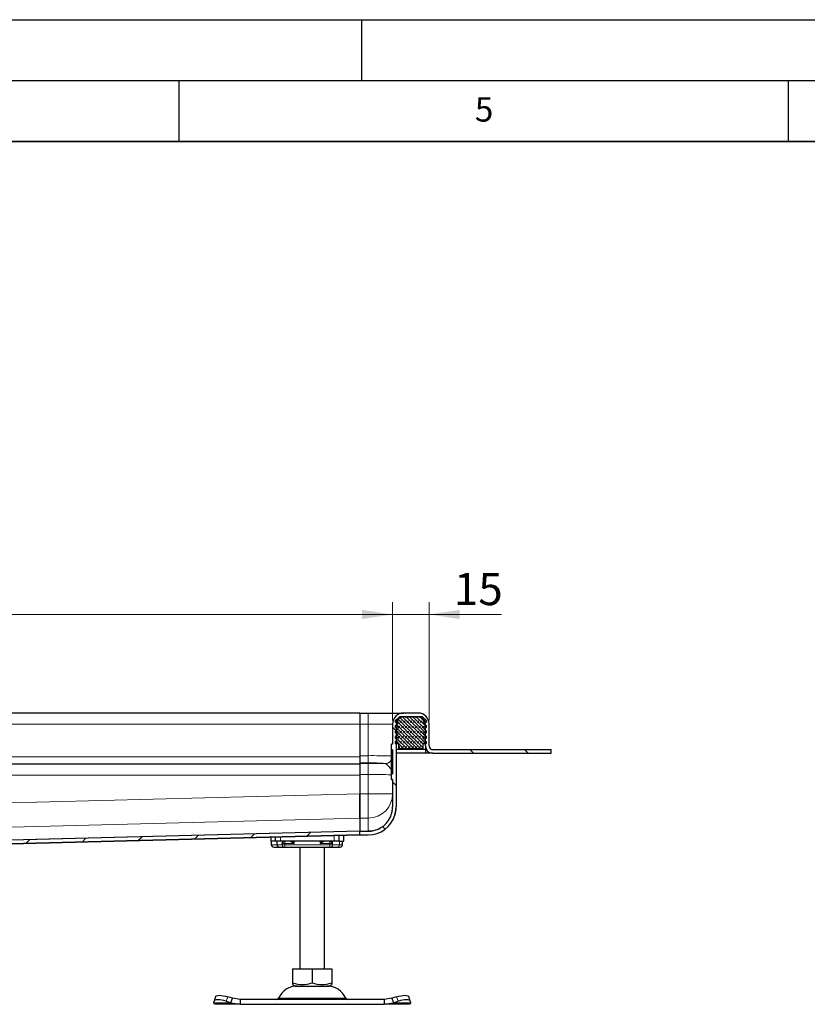
# Model space of a CAD drawing. Units: millimetres. Extents: x 0 to 420, y 0 to 297.
# Drawn here: x 202 to 267, y 216 to 297 of the extents above; entities that cross this region are included whole.
import ezdxf

# ---------------------------------------------------------------- set-up
doc = ezdxf.new("R2010")
doc.units = ezdxf.units.MM
doc.layers.add('LINIEN-DICK', color=7, linetype='Continuous', lineweight=35)
doc.layers.add('LINIEN-DÜNN', color=7, linetype='Continuous')
doc.layers.add('VORLAGE_TEXT', color=7, linetype='Continuous')
doc.styles.add('SLDTEXTSTYLE0', font='TXT', dxfattribs={"width": 0.605})
doc.dimstyles.new('SLDDIMSTYLE0', dxfattribs={"dimtxt": 2.568319, "dimasz": 2.5, "dimexe": 0, "dimexo": 0.0625, "dimgap": 0.64208, "dimtad": 1, "dimlfac": 5, "dimrnd": 1e-09, "dimzin": 12, "dimdsep": 46, "dimtxsty": 'SLDTEXTSTYLE0', "dimsah": 1, "dimcen": 0.09, "dimadec": 0, "dimazin": 3, "dimtfac": 1, "dimtdec": 3, "dimtofl": 0, "dimtmove": 0, "dimatfit": 3, "dimfxl": 0, "dimfrac": 2, "dimtolj": 1, "dimtzin": 12, "dimarcsym": 0})
doc.dimstyles.new('SLDDIMSTYLE1', dxfattribs={"dimtxt": 2.568319, "dimasz": 2.5, "dimexe": 0, "dimexo": 0.0625, "dimgap": 0.64208, "dimtad": 1, "dimlfac": 5, "dimrnd": 1e-09, "dimzin": 12, "dimdsep": 46, "dimtxsty": 'SLDTEXTSTYLE0', "dimsah": 1, "dimcen": 0.09, "dimadec": 0, "dimazin": 3, "dimtfac": 1, "dimtdec": 3, "dimtmove": 0, "dimatfit": 0, "dimfxl": 0, "dimfrac": 2, "dimtolj": 1, "dimtzin": 12, "dimarcsym": 0})

# ---------------------------------------------------------------- blocks, each defined once
blk = doc.blocks.new('_D_7')
at = {"color": 7, "linetype": 'Continuous', "lineweight": 0}
for p, q in [((72.533, 239.494), (72.533, 249.188)), ((232.533, 239.494), (232.533, 249.188)), ((72.533, 248.188), (232.533, 248.188))]:
    blk.add_line(p, q, dxfattribs=at)
at = {"color": 7, "linetype": 'Continuous', "lineweight": 18}
for points in [[(72.533, 248.188), (75.033, 247.813), (75.033, 248.563)], [(232.533, 248.188), (230.033, 248.563), (230.033, 247.813)]]:
    blk.add_solid(points, dxfattribs=at)
at = {"color": 7, "linetype": 'Continuous', "lineweight": 18, "insert": (149.593, 251.598), "char_height": 2.6458, "attachment_point": 1, "style": 'SLDTEXTSTYLE0'}
blk.add_mtext('800', dxfattribs=at)
blk = doc.blocks.new('_D_8')
at = {"color": 7, "linetype": 'Continuous', "lineweight": 0}
for p, q in [((232.533, 239.494), (232.533, 249.188)), ((235.533, 239.494), (235.533, 249.188)), ((232.533, 248.188), (227.533, 248.188)), ((232.533, 248.188), (235.533, 248.188)), ((235.533, 248.188), (241.482, 248.188))]:
    blk.add_line(p, q, dxfattribs=at)
at = {"color": 7, "linetype": 'Continuous', "lineweight": 18}
for points in [[(232.533, 248.188), (230.033, 248.563), (230.033, 247.813)], [(235.533, 248.188), (238.033, 247.813), (238.033, 248.563)]]:
    blk.add_solid(points, dxfattribs=at)
at = {"color": 7, "linetype": 'Continuous', "lineweight": 18, "insert": (237.563, 251.598), "char_height": 2.6458, "attachment_point": 1, "style": 'SLDTEXTSTYLE0'}
blk.add_mtext('15', dxfattribs=at)

msp = doc.modelspace()

# ---------------------------------------------------------------- hatches: boundary and pattern name
at = {"linetype": 'Continuous', "lineweight": 18}
h = msp.add_hatch(dxfattribs=at)
h.set_pattern_fill('ANSI31', angle=90, style=0)
edge = h.paths.add_edge_path(flags=0)
edge.add_spline(control_points=[(232.4132, 234.6857), (232.4132, 234.6824), (232.4138, 234.679), (232.4149, 234.6758), (232.416, 234.6726), (232.4177, 234.6696), (232.4198, 234.667), (232.4219, 234.6644), (232.4245, 234.6621), (232.4273, 234.6603), (232.4302, 234.6585), (232.4334, 234.6572), (232.4366, 234.6564), (232.4388, 234.656), (232.441, 234.6557), (232.4432, 234.6557)], knot_values=[0, 0, 0, 0, 0.0000504, 0.0000504, 0.0000504, 0.0001008, 0.0001008, 0.0001008, 0.0001511, 0.0001511, 0.0001511, 0.0002015, 0.0002015, 0.0002015, 0.0002343, 0.0002343, 0.0002343, 0.0002343], weights=[1, 1, 1, 1, 1, 1, 1, 1, 1, 1, 1, 1, 1, 1, 1, 1], degree=3, periodic=0)
edge.add_line((232.4432, 234.6557), (232.5332, 234.6557))
edge.add_line((232.5332, 234.6557), (232.5332, 232.4013))
edge.add_ellipse((230.5332, 232.4013), major_axis=(0, -2.0076), ratio=0.9961947, start_angle=63.211871, end_angle=90, ccw=False)
edge.add_spline(control_points=[(232.3186, 231.4965), (232.2868, 231.4334), (232.2518, 231.3723), (232.2139, 231.3132), (232.176, 231.2542), (232.1349, 231.1971), (232.091, 231.1423), (232.0222, 231.0565), (231.9462, 230.976), (231.8642, 230.9027), (231.7833, 230.8303), (231.696, 230.7645), (231.6042, 230.7065), (231.5124, 230.6485), (231.4156, 230.5979), (231.3157, 230.5554), (231.2158, 230.513), (231.1122, 230.4784), (231.0068, 230.4524), (230.93, 230.4335), (230.852, 230.419), (230.7735, 230.4093), (230.6939, 230.3994), (230.6135, 230.3944), (230.5332, 230.3944)], knot_values=[0, 0, 0, 0, 0.0010526, 0.0010526, 0.0010526, 0.0021052, 0.0021052, 0.0021052, 0.0037582, 0.0037582, 0.0037582, 0.0053902, 0.0053902, 0.0053902, 0.0070216, 0.0070216, 0.0070216, 0.0086528, 0.0086528, 0.0086528, 0.0098396, 0.0098396, 0.0098396, 0.0110438, 0.0110438, 0.0110438, 0.0110438], weights=[1, 1, 1, 1, 1, 1, 1, 1, 1, 1, 1, 1, 1, 1, 1, 1, 1, 1, 1, 1, 1, 1, 1, 1, 1], degree=3, periodic=0)
edge.add_line((230.5332, 230.3943), (229.8332, 230.3943))
edge.add_line((229.8332, 230.3943), (229.8332, 230.0942))
edge.add_line((229.8332, 230.0942), (230.5332, 230.0942))
edge.add_spline(control_points=[(230.5332, 230.0942), (230.6702, 230.0942), (230.8076, 230.107), (230.9423, 230.1318), (231.1925, 230.1778), (231.4381, 230.2665), (231.6601, 230.3907), (231.8859, 230.5171), (232.0927, 230.685), (232.2629, 230.88), (232.4024, 231.04), (232.521, 231.2209), (232.6116, 231.4128), (232.6566, 231.5081), (232.695, 231.6067), (232.7266, 231.7073)], knot_values=[0, 0, 0, 0, 0.0020541, 0.0020541, 0.0020541, 0.0059055, 0.0059055, 0.0059055, 0.0098293, 0.0098293, 0.0098293, 0.0130309, 0.0130309, 0.0130309, 0.0146086, 0.0146086, 0.0146086, 0.0146086], weights=[1, 1, 1, 1, 1, 1, 1, 1, 1, 1, 1, 1, 1, 1, 1, 1], degree=3, periodic=0)
edge.add_ellipse((230.5332, 232.4013), major_axis=(0, -2.3088), ratio=0.9961947, start_angle=72.504438, end_angle=90)
edge.add_line((232.8332, 232.4013), (232.8332, 239.1939))
edge.add_arc((233.4332, 239.1939), 0.6, 90, 180, ccw=False)
edge.add_line((233.4332, 239.7939), (234.6332, 239.7939))
edge.add_arc((234.6332, 239.1939), 0.6, 0, 90, ccw=False)
edge.add_line((235.2332, 239.1939), (235.2332, 237.3939))
edge.add_arc((235.8332, 237.3939), 0.6, 180, 270)
edge.add_line((235.8332, 236.7939), (245.5332, 236.7939))
edge.add_line((245.5332, 236.7939), (245.5332, 237.0939))
edge.add_line((245.5332, 237.0939), (235.8332, 237.0939))
edge.add_arc((235.8332, 237.3939), 0.3, 180, 270, ccw=False)
edge.add_line((235.5332, 237.3939), (235.5332, 239.1939))
edge.add_arc((234.6332, 239.1939), 0.9, 0, 90)
edge.add_line((234.6332, 240.0939), (233.4332, 240.0939))
edge.add_arc((233.4332, 239.1939), 0.9, 90, 180)
edge.add_line((232.5332, 239.1939), (232.5332, 237.5321))
edge.add_line((232.5332, 237.5321), (232.4432, 237.5321))
edge.add_spline(control_points=[(232.4432, 237.5321), (232.4399, 237.5321), (232.4365, 237.5316), (232.4333, 237.5305), (232.4301, 237.5293), (232.4271, 237.5277), (232.4245, 237.5256), (232.4219, 237.5235), (232.4196, 237.5209), (232.4178, 237.5181), (232.416, 237.5152), (232.4147, 237.512), (232.414, 237.5087), (232.4135, 237.5066), (232.4132, 237.5044), (232.4132, 237.5021)], knot_values=[0, 0, 0, 0, 0.0000504, 0.0000504, 0.0000504, 0.0001007, 0.0001007, 0.0001007, 0.0001511, 0.0001511, 0.0001511, 0.0002015, 0.0002015, 0.0002015, 0.0002343, 0.0002343, 0.0002343, 0.0002343], weights=[1, 1, 1, 1, 1, 1, 1, 1, 1, 1, 1, 1, 1, 1, 1, 1], degree=3, periodic=0)
edge.add_line((232.4132, 237.5021), (232.4132, 237.1195))
edge.add_spline(control_points=[(232.4132, 237.1195), (232.4132, 237.1161), (232.4138, 237.1127), (232.4149, 237.1095), (232.416, 237.1064), (232.4177, 237.1034), (232.4198, 237.1007), (232.4219, 237.0981), (232.4245, 237.0958), (232.4273, 237.094), (232.4302, 237.0923), (232.4334, 237.0909), (232.4366, 237.0902), (232.4388, 237.0897), (232.441, 237.0895), (232.4432, 237.0895)], knot_values=[0, 0, 0, 0, 0.0000504, 0.0000504, 0.0000504, 0.0001008, 0.0001008, 0.0001008, 0.0001512, 0.0001512, 0.0001512, 0.0002015, 0.0002015, 0.0002015, 0.0002344, 0.0002344, 0.0002344, 0.0002344], weights=[1, 1, 1, 1, 1, 1, 1, 1, 1, 1, 1, 1, 1, 1, 1, 1], degree=3, periodic=0)
edge.add_line((232.4432, 237.0895), (232.5332, 237.0895))
edge.add_line((232.5332, 237.0895), (232.5332, 235.0984))
edge.add_line((232.5332, 235.0984), (232.4432, 235.0984))
edge.add_spline(control_points=[(232.4432, 235.0984), (232.4399, 235.0984), (232.4365, 235.0978), (232.4333, 235.0967), (232.4301, 235.0956), (232.4271, 235.0939), (232.4245, 235.0918), (232.4219, 235.0897), (232.4196, 235.0871), (232.4178, 235.0843), (232.416, 235.0814), (232.4147, 235.0783), (232.414, 235.075), (232.4135, 235.0728), (232.4132, 235.0706), (232.4132, 235.0684)], knot_values=[0, 0, 0, 0, 0.0000504, 0.0000504, 0.0000504, 0.0001007, 0.0001007, 0.0001007, 0.0001511, 0.0001511, 0.0001511, 0.0002014, 0.0002014, 0.0002014, 0.0002344, 0.0002344, 0.0002344, 0.0002344], weights=[1, 1, 1, 1, 1, 1, 1, 1, 1, 1, 1, 1, 1, 1, 1, 1], degree=3, periodic=0)
edge.add_line((232.4132, 235.0684), (232.4132, 234.6857))
h = msp.add_hatch(dxfattribs=at)
h.set_pattern_fill('DIN 128 Elastomer-Rubber', scale=0.03125, style=0, pattern_type=2)
h.set_pattern_definition([(45, (0.21047, 0.21047), (0.14031649, 0.42094951), [0.1984375, -0.396875]), (45, (0.4911, 0.21047), (0.14031649, 0.42094951), [0.1984375, -0.396875]), (134.99997, (0, 0), (-0.14031657, -0.14031643), [])])
edge = h.paths.add_edge_path(flags=0)
edge.add_line((233.0132, 237.1939), (235.0532, 237.1939))
edge.add_line((235.0532, 237.1939), (235.0532, 237.5939))
edge.add_line((235.0532, 237.5939), (235.3132, 237.5939))
edge.add_line((235.3132, 237.5939), (235.3132, 237.7331))
edge.add_line((235.3132, 237.7331), (235.0935, 237.9487))
edge.add_arc((235.1496, 238.0058), 0.08, 69.331218, 225.533628, ccw=False)
edge.add_line((235.1778, 238.0807), (235.3132, 238.0296))
edge.add_line((235.3132, 238.0296), (235.3132, 238.1647))
edge.add_arc((235.2932, 238.1647), 0.02, 0, 45.533628)
edge.add_line((235.3072, 238.179), (235.0935, 238.3887))
edge.add_arc((235.1496, 238.4458), 0.08, 69.331218, 225.533628, ccw=False)
edge.add_line((235.1778, 238.5207), (235.3132, 238.4696))
edge.add_line((235.3132, 238.4696), (235.3132, 238.6047))
edge.add_arc((235.2932, 238.6047), 0.02, 0, 45.533628)
edge.add_line((235.3072, 238.619), (235.0935, 238.8287))
edge.add_arc((235.1496, 238.8858), 0.08, 69.331218, 225.533628, ccw=False)
edge.add_line((235.1778, 238.9607), (235.3132, 238.9096))
edge.add_line((235.3132, 238.9096), (235.3132, 239.0447))
edge.add_arc((235.2932, 239.0447), 0.02, 0, 45.533628)
edge.add_line((235.3072, 239.059), (235.0935, 239.2687))
edge.add_arc((235.1496, 239.3258), 0.08, 69.331218, 225.533628, ccw=False)
edge.add_line((235.1778, 239.4007), (235.3132, 239.3496))
edge.add_line((235.3132, 239.3496), (235.3132, 239.473))
edge.add_arc((235.2932, 239.473), 0.02, 0, 47.298349)
edge.add_line((235.3068, 239.4877), (235.0037, 239.7674))
edge.add_arc((234.9359, 239.6939), 0.1, 47.298349, 90)
edge.add_line((234.9359, 239.7939), (233.1306, 239.7939))
edge.add_arc((233.1306, 239.6939), 0.1, 90, 132.701651)
edge.add_line((233.0627, 239.7674), (232.7597, 239.4877))
edge.add_arc((232.7732, 239.473), 0.02, 132.701651, 180)
edge.add_line((232.7532, 239.473), (232.7532, 239.3496))
edge.add_line((232.7532, 239.3496), (232.8886, 239.4007))
edge.add_arc((232.9169, 239.3258), 0.08, -45.533628, 110.668782, ccw=False)
edge.add_line((232.9729, 239.2687), (232.7592, 239.059))
edge.add_arc((232.7732, 239.0447), 0.02, 134.466372, 180)
edge.add_line((232.7532, 239.0447), (232.7532, 238.9096))
edge.add_line((232.7532, 238.9096), (232.8886, 238.9607))
edge.add_arc((232.9169, 238.8858), 0.08, -45.533628, 110.668782, ccw=False)
edge.add_line((232.9729, 238.8287), (232.7592, 238.619))
edge.add_arc((232.7732, 238.6047), 0.02, 134.466372, 180)
edge.add_line((232.7532, 238.6047), (232.7532, 238.4696))
edge.add_line((232.7532, 238.4696), (232.8886, 238.5207))
edge.add_arc((232.9169, 238.4458), 0.08, -45.533628, 110.668782, ccw=False)
edge.add_line((232.9729, 238.3887), (232.7592, 238.179))
edge.add_arc((232.7732, 238.1647), 0.02, 134.466372, 180)
edge.add_line((232.7532, 238.1647), (232.7532, 238.0296))
edge.add_line((232.7532, 238.0296), (232.8886, 238.0807))
edge.add_arc((232.9169, 238.0058), 0.08, -45.533628, 110.668782, ccw=False)
edge.add_line((232.9729, 237.9487), (232.7532, 237.7331))
edge.add_line((232.7532, 237.7331), (232.7532, 237.5939))
edge.add_line((232.7532, 237.5939), (233.0132, 237.5939))
edge.add_line((233.0132, 237.5939), (233.0132, 237.1939))
h = msp.add_hatch(dxfattribs=at)
h.set_pattern_fill('ANSI31', style=0)
edge = h.paths.add_edge_path(flags=0)
edge.add_spline(control_points=[(166.7332, 227.8939), (166.7332, 227.9087), (166.7349, 227.9235), (166.7381, 227.9378), (166.743, 227.9597), (166.7518, 227.981), (166.7636, 227.9999), (166.7755, 228.0189), (166.7908, 228.0361), (166.8083, 228.0501), (166.8257, 228.0641), (166.8459, 228.0752), (166.867, 228.0827), (166.8881, 228.0901), (166.9108, 228.0939), (166.9332, 228.0939)], knot_values=[0, 0, 0, 0, 0.0002209, 0.0002209, 0.0002209, 0.0005594, 0.0005594, 0.0005594, 0.0008979, 0.0008979, 0.0008979, 0.0012364, 0.0012364, 0.0012364, 0.001575, 0.001575, 0.001575, 0.001575], weights=[1, 1, 1, 1, 1, 1, 1, 1, 1, 1, 1, 1, 1, 1, 1, 1], degree=3, periodic=0)
edge.add_line((166.9332, 228.0939), (167.0859, 228.0939))
edge.add_spline(control_points=[(167.0859, 228.0939), (167.1546, 228.0939), (167.2241, 228.1069), (167.2885, 228.1304), (167.3502, 228.153), (167.4089, 228.1857), (167.4604, 228.2264), (167.5079, 228.264), (167.5504, 228.3092), (167.5842, 228.3595)], knot_values=[0, 0, 0, 0, 0.0010293, 0.0010293, 0.0010293, 0.0020115, 0.0020115, 0.0020115, 0.0029171, 0.0029171, 0.0029171, 0.0029171], weights=[1, 1, 1, 1, 1, 1, 1, 1, 1, 1], degree=3, periodic=0)
edge.add_spline(control_points=[(167.5842, 228.3595), (167.6007, 228.3841), (167.6214, 228.4063), (167.6445, 228.4248), (167.6702, 228.4454), (167.6995, 228.462), (167.7303, 228.4734), (167.7606, 228.4847), (167.7931, 228.4913), (167.8254, 228.4921)], knot_values=[0.0000047, 0.0000047, 0.0000047, 0.0000047, 0.0004495, 0.0004495, 0.0004495, 0.0009431, 0.0009431, 0.0009431, 0.0014287, 0.0014287, 0.0014287, 0.0014287], weights=[1, 1, 1, 1, 1, 1, 1, 1, 1, 1], degree=3, periodic=0)
edge.add_line((167.8254, 228.4921), (229.841, 230.0966))
edge.add_spline(control_points=[(229.841, 230.0966), (229.8403, 230.1229), (229.8396, 230.1492), (229.8389, 230.1754), (229.8383, 230.2017), (229.8376, 230.228), (229.8369, 230.2542), (229.8357, 230.3017), (229.8345, 230.3492), (229.8332, 230.3967)], knot_values=[0, 0, 0, 0, 0.0003941, 0.0003941, 0.0003941, 0.0007883, 0.0007883, 0.0007883, 0.0015008, 0.0015008, 0.0015008, 0.0015008], weights=[1, 1, 1, 1, 1, 1, 1, 1, 1, 1], degree=3, periodic=0)
edge.add_line((229.8332, 230.3967), (167.6625, 228.7881))
edge.add_spline(control_points=[(167.6625, 228.7881), (167.6045, 228.7866), (167.5462, 228.776), (167.4911, 228.7575), (167.4285, 228.7366), (167.3685, 228.7051), (167.3157, 228.6654), (167.264, 228.6266), (167.2177, 228.5788), (167.1813, 228.5253)], knot_values=[0, 0, 0, 0, 0.0008706, 0.0008706, 0.0008706, 0.0018633, 0.0018633, 0.0018633, 0.0028364, 0.0028364, 0.0028364, 0.0028364], weights=[1, 1, 1, 1, 1, 1, 1, 1, 1, 1], degree=3, periodic=0)
edge.add_spline(control_points=[(167.1813, 228.5253), (167.1646, 228.5007), (167.1439, 228.4783), (167.1206, 228.4597), (167.0944, 228.4387), (167.0642, 228.422), (167.0325, 228.4108), (167.0008, 228.3997), (166.9668, 228.3939), (166.9332, 228.3939)], knot_values=[0.0008961, 0.0008961, 0.0008961, 0.0008961, 0.0013469, 0.0013469, 0.0013469, 0.0018547, 0.0018547, 0.0018547, 0.0023624, 0.0023624, 0.0023624, 0.0023624], weights=[1, 1, 1, 1, 1, 1, 1, 1, 1, 1], degree=3, periodic=0)
edge.add_spline(control_points=[(166.9332, 228.3939), (166.8772, 228.3939), (166.8205, 228.3843), (166.7677, 228.3657), (166.7149, 228.3472), (166.6646, 228.3193), (166.6209, 228.2844), (166.5772, 228.2494), (166.5389, 228.2064), (166.5092, 228.159), (166.4796, 228.1115), (166.4577, 228.0583), (166.4454, 228.0037), (166.4373, 227.9678), (166.4332, 227.9307), (166.4332, 227.8939)], knot_values=[0, 0, 0, 0, 0.0008394, 0.0008394, 0.0008394, 0.0016789, 0.0016789, 0.0016789, 0.0025183, 0.0025183, 0.0025183, 0.0033577, 0.0033577, 0.0033577, 0.0039054, 0.0039054, 0.0039054, 0.0039054], weights=[1, 1, 1, 1, 1, 1, 1, 1, 1, 1, 1, 1, 1, 1, 1, 1], degree=3, periodic=0)
edge.add_line((166.4332, 227.8939), (166.4332, 226.1939))
edge.add_line((166.4332, 226.1939), (166.7332, 226.1939))
edge.add_line((166.7332, 226.1939), (166.7332, 227.8939))

# ---------------------------------------------------------------- linework, layer by layer
at = {"color": 7, "linetype": 'Continuous', "lineweight": 25}
for p, q in [((229.8332, 240.0939), (152.5332, 240.0939)), ((229.8332, 240.0939), (229.8332, 239.1939)), ((229.8332, 240.0939), (230.5332, 240.0939)), ((230.5332, 240.0939), (233.4332, 240.0939)), ((234.6332, 240.0939), (233.4332, 240.0939)), ((229.8332, 239.1939), (229.8332, 236.5984)), ((232.5332, 239.1939), (232.5332, 237.5321)), ((232.7532, 239.7835), (232.7532, 239.7939)), ((232.7532, 239.7939), (232.7624, 239.7939)), ((232.7532, 239.473), (232.7532, 239.3496)), ((232.7532, 239.3496), (232.8886, 239.4007)), ((232.9729, 239.2687), (232.7592, 239.059)), ((233.0627, 239.7674), (232.7597, 239.4877)), ((232.8332, 239.1939), (232.8332, 232.4013)), ((234.9359, 239.7939), (233.1306, 239.7939)), ((234.6332, 239.7939), (233.4332, 239.7939)), ((235.3068, 239.4877), (235.0037, 239.7674)), ((235.3072, 239.059), (235.0935, 239.2687)), ((235.1778, 239.4007), (235.3132, 239.3496)), ((235.2332, 237.3939), (235.2332, 239.1939)), ((235.3132, 239.3496), (235.3132, 239.473)), ((235.5332, 237.3939), (235.5332, 239.1939)), ((232.7532, 239.0447), (232.7532, 238.9096)), ((232.7532, 238.9096), (232.8886, 238.9607)), ((232.7532, 238.6047), (232.7532, 238.4696)), ((232.7532, 238.4696), (232.8886, 238.5207)), ((232.9729, 238.8287), (232.7592, 238.619)), ((232.9729, 238.3887), (232.7592, 238.179)), ((235.3072, 238.619), (235.0935, 238.8287)), ((235.3072, 238.179), (235.0935, 238.3887)), ((235.1778, 238.9607), (235.3132, 238.9096)), ((235.1778, 238.5207), (235.3132, 238.4696)), ((235.3132, 238.9096), (235.3132, 239.0447)), ((235.3132, 238.4696), (235.3132, 238.6047)), ((232.7532, 238.1647), (232.7532, 238.0296)), ((232.7532, 238.0296), (232.8886, 238.0807)), ((232.9729, 237.9487), (232.7532, 237.7331)), ((232.7532, 237.7331), (232.7532, 237.5939)), ((232.7532, 237.5939), (233.0132, 237.5939)), ((233.0132, 237.5939), (233.0132, 237.1939)), ((235.0532, 237.5939), (235.3132, 237.5939)), ((235.0532, 237.1939), (235.0532, 237.5939)), ((235.3132, 237.7331), (235.0935, 237.9487)), ((235.1778, 238.0807), (235.3132, 238.0296)), ((235.3132, 238.0296), (235.3132, 238.1647)), ((235.3132, 237.5939), (235.3132, 237.7331)), ((232.4132, 237.5022), (232.4132, 237.1195)), ((232.4132, 237.1195), (232.4132, 235.0684)), ((232.5332, 237.5323), (232.4432, 237.5323)), ((232.5332, 237.5321), (232.4432, 237.5321)), ((232.5332, 237.0895), (232.4432, 237.0895)), ((232.5332, 237.0895), (232.5332, 235.0984)), ((234.6332, 237.0939), (232.8332, 237.0939)), ((235.2332, 236.7939), (232.8332, 236.7939)), ((233.0132, 237.1939), (235.0532, 237.1939)), ((235.2332, 237.0939), (234.6332, 237.0939)), ((235.2332, 237.3939), (235.2332, 237.0939)), ((235.3136, 237.0939), (235.2332, 237.0939)), ((235.2332, 237.0939), (235.2332, 236.7939)), ((235.8332, 236.7939), (235.2332, 236.7939)), ((235.8332, 237.0939), (245.5332, 237.0939)), ((235.8332, 236.7939), (245.5332, 236.7939)), ((245.5332, 236.7939), (245.5332, 237.0939)), ((229.8332, 236.5984), (229.8332, 235.9986)), ((229.8332, 235.9986), (229.8332, 235.9636)), ((229.8332, 235.9636), (229.8332, 235.0639)), ((229.8332, 235.8939), (152.5332, 235.8939)), ((229.8332, 235.0639), (229.8332, 233.4666)), ((229.8332, 234.9939), (229.8332, 233.4689)), ((232.4132, 235.0684), (232.4132, 234.6857)), ((232.4432, 235.0984), (232.5332, 235.0984)), ((232.4432, 234.6557), (232.5332, 234.6557)), ((232.4432, 234.6555), (232.5332, 234.6555)), ((232.5332, 234.6362), (232.4432, 234.6362)), ((232.5332, 234.6557), (232.5332, 232.4013)), ((229.8332, 233.4666), (229.8332, 231.4742)), ((232.7291, 231.7814), (232.822, 232.1737)), ((232.8125, 232.1562), (232.8332, 232.3992)), ((232.8332, 232.3992), (232.8332, 232.4013)), ((229.8332, 231.4765), (229.8332, 230.3985)), ((229.8332, 230.3967), (167.6625, 228.7881)), ((229.8332, 230.3973), (229.8332, 230.3985)), ((229.8332, 230.0942), (229.8332, 230.3943)), ((229.8332, 230.3943), (230.5332, 230.3943)), ((230.88, 230.429), (230.5332, 230.3962)), ((167.8252, 228.4918), (229.8332, 230.0961)), ((229.841, 230.0966), (167.8254, 228.4921)), ((222.5332, 229.9073), (222.5332, 229.5939)), ((222.9332, 229.5939), (222.5332, 229.5939)), ((222.5819, 229.5939), (222.5819, 229.2939)), ((222.9332, 229.5939), (222.9332, 229.9176)), ((223.3332, 229.5939), (222.9332, 229.5939)), ((223.0474, 229.5939), (223.0474, 229.2939)), ((227.7332, 229.5939), (223.3332, 229.5939)), ((223.4772, 229.3939), (223.5325, 229.5939)), ((224.1968, 229.5939), (224.4635, 229.3939)), ((226.753, 229.5939), (226.603, 229.3939)), ((226.603, 229.3939), (226.8696, 229.5939)), ((228.1332, 229.5939), (227.7332, 229.5939)), ((228.1332, 230.0521), (228.1332, 229.5939)), ((228.1332, 229.5939), (228.5332, 229.5939)), ((228.5332, 229.5939), (228.5332, 230.0625)), ((229.8332, 230.0942), (230.5332, 230.0942)), ((229.8332, 230.0942), (229.8332, 230.0939)), ((229.8332, 230.0939), (230.5332, 230.0939)), ((229.841, 230.0966), (229.841, 230.0968)), ((222.7826, 229.0939), (223.2184, 229.0939)), ((223.2184, 229.0939), (223.429, 229.0939)), ((223.2323, 229.1009), (223.2945, 229.0939)), ((223.2945, 229.0939), (223.6173, 229.0939)), ((223.429, 229.0939), (223.5803, 229.0939)), ((223.6173, 229.0939), (223.691, 229.0939)), ((223.691, 229.0939), (227.3755, 229.0939)), ((224.9332, 229.0939), (224.9332, 219.0939)), ((226.9332, 219.0939), (226.9332, 229.0939)), ((227.3755, 229.0939), (227.4492, 229.0939)), ((227.4492, 229.0939), (227.9845, 229.0939)), ((227.9845, 229.0939), (228.1993, 229.0939)), ((228.4247, 229.2939), (228.4247, 229.4163)), ((224.3311, 219.0939), (224.3311, 217.961)), ((224.3311, 219.0939), (225.9332, 219.0939)), ((225.9332, 219.0939), (225.9332, 217.961)), ((225.9332, 219.0939), (227.5354, 219.0939)), ((227.5354, 219.0939), (227.5354, 217.961)), ((224.3311, 217.961), (224.3311, 217.8186)), ((224.3311, 217.8179), (224.5457, 217.6939)), ((224.5457, 217.6939), (227.3207, 217.6939)), ((227.3207, 217.6939), (227.5354, 217.8179)), ((227.5354, 217.961), (227.5354, 217.8229)), ((218.0077, 216.8215), (217.8882, 216.4589)), ((219.3855, 216.6876), (219.0042, 216.8072)), ((219.266, 216.3251), (219.3855, 216.6876)), ((220.0354, 216.5939), (219.3855, 216.6876)), ((220.0354, 216.5939), (220.0354, 216.1939)), ((231.831, 216.5939), (220.0354, 216.5939)), ((232.481, 216.6876), (231.831, 216.5939)), ((231.831, 216.5939), (231.831, 216.1939)), ((232.8622, 216.8072), (232.481, 216.6876)), ((232.481, 216.6876), (232.6005, 216.3251)), ((233.9783, 216.4589), (233.8588, 216.8215)), ((217.866, 216.3251), (217.8847, 216.4446)), ((217.9332, 216.1939), (217.866, 216.3251)), ((220.0354, 216.1939), (217.9332, 216.1939)), ((218.8847, 216.4446), (219.266, 216.3251)), ((219.266, 216.3251), (220.0354, 216.1939)), ((220.0354, 216.1939), (231.831, 216.1939)), ((231.831, 216.1939), (232.6005, 216.3251)), ((233.9332, 216.1939), (231.831, 216.1939)), ((232.6005, 216.3251), (232.9817, 216.4446)), ((234.0005, 216.3251), (233.9332, 216.1939)), ((233.9817, 216.4446), (234.0005, 216.3251))]:
    msp.add_line(p, q, dxfattribs=at)
at = {"color": 8, "linetype": 'Continuous', "lineweight": 18}
for p, q in [((230.5332, 240.0939), (230.5332, 239.1939)), ((152.5332, 239.1939), (229.8332, 239.1939)), ((229.8332, 239.1939), (230.5332, 239.1939)), ((230.5332, 239.1939), (232.5332, 239.1939)), ((230.5332, 239.1939), (230.5332, 236.5984)), ((232.8332, 239.1939), (232.8967, 239.1939)), ((235.1697, 239.1939), (235.2332, 239.1939)), ((232.4432, 235.0984), (232.4432, 237.0895)), ((234.6332, 237.1939), (234.6332, 237.0939)), ((152.5332, 236.4939), (229.8332, 236.4939)), ((229.8332, 236.5984), (230.5332, 236.5984)), ((229.8332, 235.9986), (230.5332, 235.9986)), ((230.5332, 235.9636), (229.8332, 235.9636)), ((230.5332, 236.5984), (230.5332, 235.9986)), ((230.5332, 235.0639), (230.5332, 235.9636)), ((231.9332, 235.9541), (231.9332, 235.962)), ((152.5332, 234.9939), (229.8332, 234.9939)), ((229.8332, 235.0639), (230.5332, 235.0639)), ((230.5332, 235.0639), (230.5332, 233.4666)), ((229.8332, 233.4689), (157.3664, 231.594)), ((229.8332, 233.4666), (230.5332, 233.4666)), ((230.5332, 233.4666), (230.5332, 231.4742)), ((230.5332, 233.4666), (232.5332, 233.4666)), ((232.5332, 232.3992), (232.5217, 232.2031)), ((161.4436, 229.7071), (229.8332, 231.4765)), ((229.8332, 231.4765), (229.8333, 231.4742)), ((230.5332, 231.4742), (229.8333, 231.4742)), ((230.5332, 231.4742), (230.5332, 230.4312)), ((229.8332, 230.3985), (167.6648, 228.79)), ((229.8333, 230.3962), (229.8332, 230.3985)), ((230.5332, 230.3962), (229.8333, 230.3962)), ((230.5332, 230.3962), (230.5332, 230.3943)), ((222.5827, 229.2939), (222.5827, 229.5939)), ((223.3332, 229.928), (223.3332, 229.5939)), ((223.4699, 229.2939), (223.4699, 229.5939)), ((223.4772, 229.3939), (223.4772, 229.5939)), ((223.691, 229.3939), (223.691, 229.5939)), ((224.4635, 229.3939), (224.3135, 229.5939)), ((224.4635, 229.5939), (224.4635, 229.3939)), ((226.603, 229.3939), (226.603, 229.5939)), ((227.3755, 229.5939), (227.3755, 229.3939)), ((227.5339, 229.5939), (227.5892, 229.3939)), ((227.5892, 229.5939), (227.5892, 229.3939)), ((227.5966, 229.5939), (227.5966, 229.2939)), ((227.7332, 229.5939), (227.7332, 230.0418)), ((228.1731, 229.5939), (228.1731, 229.2939)), ((222.5819, 229.2939), (222.5827, 229.2939)), ((222.5827, 229.2939), (223.0474, 229.2939)), ((223.4699, 229.2939), (223.0474, 229.2939)), ((223.4699, 229.2939), (223.691, 229.2939)), ((223.691, 229.3939), (223.4772, 229.3939)), ((224.4635, 229.3939), (223.691, 229.3939)), ((223.691, 229.2939), (223.691, 229.3939)), ((223.691, 229.2939), (227.3755, 229.2939)), ((223.691, 229.2939), (223.691, 229.0939)), ((227.3755, 229.3939), (226.603, 229.3939)), ((227.5892, 229.3939), (227.3755, 229.3939)), ((227.3755, 229.3939), (227.3755, 229.2939)), ((227.3755, 229.2939), (227.5966, 229.2939)), ((227.3755, 229.0939), (227.3755, 229.2939)), ((228.1731, 229.2939), (227.5966, 229.2939)), ((228.4247, 229.2939), (228.1731, 229.2939)), ((219.0042, 216.8072), (218.8847, 216.4446)), ((223.1819, 216.7097), (228.6846, 216.7097)), ((232.9817, 216.4446), (232.8622, 216.8072)), ((219.266, 216.3251), (217.866, 216.3251)), ((234.0005, 216.3251), (232.6005, 216.3251))]:
    msp.add_line(p, q, dxfattribs=at)
at = {"color": 8, "linetype": 'Continuous', "lineweight": 18, "flags": 128}
for points in [[(231.9332, 235.9541), (231.256, 235.9612), (230.5332, 235.9636)], [(232.727, 231.7077), (232.8001, 232.0099), (232.8125, 232.1562)]]:
    msp.add_lwpolyline(points, dxfattribs=at)
at = {"color": 7, "linetype": 'Continuous', "lineweight": 25, "flags": 128}
for points in [[(229.8332, 231.4765), (229.8332, 231.6325), (229.8332, 231.9747), (229.8332, 232.499), (229.8332, 233.1327), (229.8332, 233.4689)], [(229.841, 230.0966), (229.8389, 230.1754), (229.8369, 230.2542), (229.8332, 230.3967)], [(223.4772, 229.3939), (223.6001, 229.5459), (223.6312, 229.5939)], [(227.4353, 229.5939), (227.4662, 229.546), (227.5892, 229.3939)], [(228.4224, 229.4163), (228.4178, 229.4903), (228.3961, 229.5939)], [(227.803, 229.0939), (227.8026, 229.0939), (227.8026, 229.0939), (227.8026, 229.0939), (227.8028, 229.0939), (227.8032, 229.0939), (227.8128, 229.0939), (227.8381, 229.0939), (227.8639, 229.0939), (227.9019, 229.0939)], [(228.0562, 229.0939), (228.0828, 229.0939), (228.0839, 229.0939), (228.098, 229.0939), (228.1013, 229.0939)], [(218.8847, 216.4446), (218.6979, 216.4972), (218.5164, 216.5362), (218.3473, 216.5603), (218.197, 216.5684), (218.0714, 216.5603), (217.9752, 216.5362), (217.9122, 216.4972), (217.8847, 216.4446)], [(218.0077, 216.8215), (218.0317, 216.8597), (218.0947, 216.8988), (218.1909, 216.9228), (218.3165, 216.9309), (218.4668, 216.9228), (218.6359, 216.8988), (218.8174, 216.8597), (219.0042, 216.8072)], [(232.8622, 216.8072), (233.0491, 216.8597), (233.2305, 216.8988), (233.3997, 216.9228), (233.5499, 216.9309), (233.6756, 216.9228), (233.7717, 216.8988), (233.8348, 216.8597), (233.8588, 216.8215)], [(233.9817, 216.4446), (233.9543, 216.4972), (233.8913, 216.5362), (233.7951, 216.5603), (233.6695, 216.5684), (233.5192, 216.5603), (233.3501, 216.5362), (233.1686, 216.4972), (232.9817, 216.4446)]]:
    msp.add_lwpolyline(points, dxfattribs=at)
at = {"color": 7, "linetype": 'Continuous', "lineweight": 25}
for centre, radius, start, end in [((233.4332, 239.1939), 0.9, 90, 180), ((234.6332, 239.1939), 0.9, 0, 90), ((232.7732, 239.473), 0.02, 132.701651, 180), ((233.4332, 239.1939), 0.6, 90, 180), ((232.9169, 239.3258), 0.08, 314.466372, 110.668782), ((233.1306, 239.6939), 0.1, 90, 132.701651), ((234.6332, 239.1939), 0.6, 0, 90), ((234.9359, 239.6939), 0.1, 47.298349, 90), ((235.1496, 239.3258), 0.08, 69.331218, 225.533628), ((235.2932, 239.473), 0.02, 0, 47.298349), ((232.7732, 239.0447), 0.02, 134.466372, 180), ((232.7732, 238.6047), 0.02, 134.466372, 180), ((232.9169, 238.8858), 0.08, 314.466372, 110.668782), ((232.9169, 238.4458), 0.08, 314.466372, 110.668782), ((235.1496, 238.8858), 0.08, 69.331218, 225.533628), ((235.1496, 238.4458), 0.08, 69.331218, 225.533628), ((235.2932, 239.0447), 0.02, 0, 45.533628), ((235.2932, 238.6047), 0.02, 0, 45.533628), ((232.7732, 238.1647), 0.02, 134.466372, 180), ((232.9169, 238.0058), 0.08, 314.466372, 110.668782), ((235.1496, 238.0058), 0.08, 69.331218, 225.533628), ((235.2932, 238.1647), 0.02, 0, 45.533628), ((232.4432, 237.5023), 0.03, 90, 180), ((232.4432, 237.5021), 0.03, 90.004496, 180.003367), ((232.4432, 237.1195), 0.03, 179.991107, 269.993298), ((235.8332, 237.3939), 0.6, 180, 270), ((235.8332, 237.3939), 0.3, 180, 270), ((232.4432, 235.0684), 0.03, 90.009108, 180.006487), ((232.4432, 234.6857), 0.03, 179.995427, 269.996711), ((232.4432, 234.6662), 0.03, 180, 270), ((230.6682, 232.3476), 1.8592, 325.371684, 355.541773), ((230.5295, 232.3969), 2.3027, 270.091691, 342.573628), ((230.5301, 232.3965), 2.0021, 270.09068, 333.273677), ((222.7819, 229.2939), 0.2, 180, 270), ((223.2636, 229.3159), 0.2172, 185.804761, 261.709507), ((228.1015, 229.2939), 0.2, 270, 295.468359), ((228.2247, 229.2939), 0.2, 270, 0), ((224.7238, 215.9939), 1.7, 90, 155.098938), ((225.1322, 220.1741), 2.3537, 250.101871, 289.898129), ((226.7343, 220.1741), 2.3537, 250.101871, 289.898129), ((227.1426, 215.9939), 1.7, 24.901062, 90), ((223.0005, 216.7939), 0.2, 270, 335.098938), ((228.866, 216.7939), 0.2, 204.901062, 270)]:
    msp.add_arc(centre, radius, start, end, dxfattribs=at)
at = {"color": 8, "linetype": 'Continuous', "lineweight": 18}
for centre, radius, start, end in [((230.8911, 192.5823), 44.0176, 88.01838, 90.465895), ((230.883, 222.6052), 13.398, 85.504104, 91.495896), ((231.9604, 236.4859), 0.5246, 267.03308, 329.679473), ((231.9604, 236.478), 0.5246, 267.03308, 329.679473), ((231.3768, 234.9852), 1.1173, 21.936447, 60.132719), ((230.907, 213.9669), 21.1003, 85.906564, 91.01506), ((230.537, 233.4704), 1.9962, 269.890987, 359.89057), ((230.5278, 232.3991), 2.0054, 333.241622, 0.002765), ((222.7827, 229.2939), 0.2, 179.992447, 269.992445), ((223.2228, 229.1772), 0.0834, 217.082447, 266.930167), ((223.6483, 229.2711), 0.1798, 172.700976, 260.072147), ((227.4182, 229.2711), 0.1798, 279.927853, 7.299024), ((227.9786, 229.2884), 0.1945, 271.735753, 1.636458)]:
    msp.add_arc(centre, radius, start, end, dxfattribs=at)
at = {"color": 7, "linetype": 'Continuous', "lineweight": 25}
for major_axis, start_param in [((0, -2.0076), 1.1032553), ((0, -2.3088), 1.2658632)]:
    msp.add_ellipse((230.5332, 232.4013), major_axis=major_axis, ratio=0.9961947, start_param=start_param, end_param=1.5707963, dxfattribs=at)
at = {"layer": 'LINIEN-DICK'}
msp.add_line((410, 287), (20, 287), dxfattribs=at)
at = {"layer": 'LINIEN-DÜNN'}
for p, q in [((0, 297), (420, 297)), ((230, 292), (230, 297)), ((15, 292), (415, 292)), ((215, 292), (215, 287)), ((265, 292), (265, 287))]:
    msp.add_line(p, q, dxfattribs=at)

# ---------------------------------------------------------------- texts
at = {"layer": 'VORLAGE_TEXT', "insert": (240.0418, 290.6369), "char_height": 2, "attachment_point": 2, "style": 'SLDTEXTSTYLE0'}
msp.add_mtext('5', dxfattribs=at)

# ---------------------------------------------------------------- dimensions: what is measured, and where the dimension line sits
at = {"color": 7, "linetype": 'Continuous', "lineweight": 18}
dim = msp.add_linear_dim(base=(232.5332, 248.1877), p1=(72.5332, 239.1939), p2=(232.5332, 239.1939), angle=0, dimstyle='SLDDIMSTYLE0', dxfattribs=at)
dim.commit()
dim.dimension.update_dxf_attribs({"geometry": '_D_7', "text_midpoint": (152.5332, 248.1877), "dimtype": 160})
dim = msp.add_linear_dim(base=(235.5332, 248.1877), p1=(232.5332, 239.1939), p2=(235.5332, 239.1939), dimstyle='SLDDIMSTYLE1', dxfattribs=at)
dim.commit()
dim.dimension.update_dxf_attribs({"geometry": '_D_8', "text_midpoint": (239.5224, 248.1877), "dimtype": 160})

doc.saveas('drawing.dxf')
